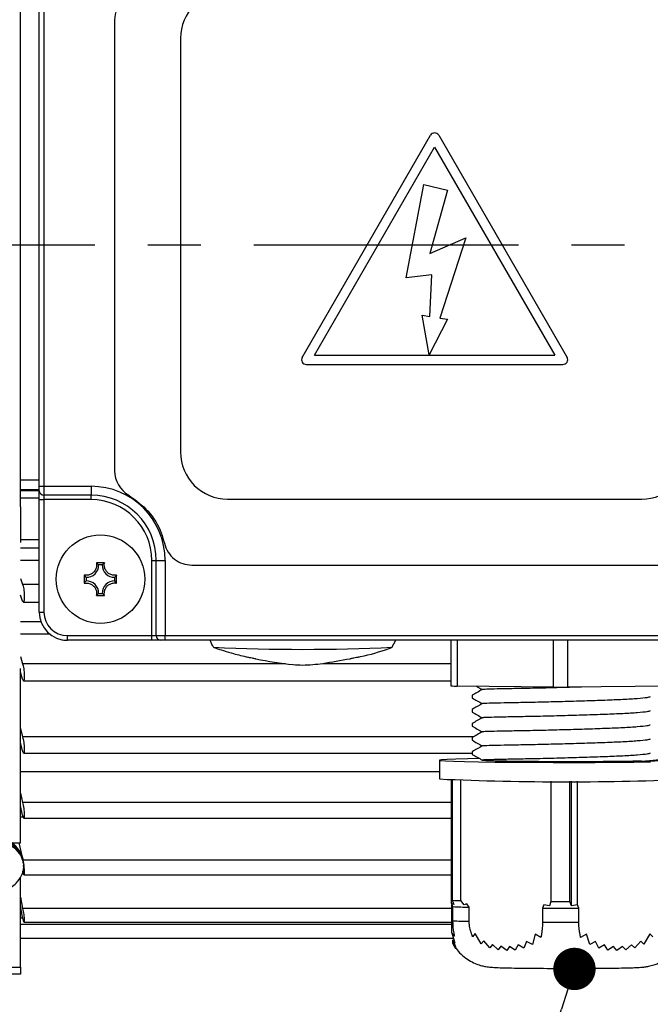
# Model space of a CAD drawing. Units: millimetres. Extents: x -32 to 1260, y -18 to 882.
# Drawn here: x 152 to 219, y 162 to 267 of the extents above; entities that cross this region are included whole.
import ezdxf

# ---------------------------------------------------------------- set-up
doc = ezdxf.new("R2010")
doc.units = ezdxf.units.MM
doc.header["$LTSCALE"] = 22.5
doc.linetypes.add('CENTER', pattern=[2, 1.25, -0.25, 0.25, -0.25])
for name, color, linetype in [('CEN', 2, 'CENTER'), ('DIM', 3, 'Continuous'), ('MAIN', 7, 'Continuous')]:
    doc.layers.add(name, color=color, linetype=linetype)
doc.styles.get("Standard").update_dxf_attribs({"font": 'simplex.shx'})
doc.dimstyles.new('C', dxfattribs={"dimscale": 4.5, "dimtxt": 2.3, "dimasz": 2, "dimexe": 1, "dimexo": 1, "dimgap": 1, "dimtad": 1, "dimtoh": 1, "dimdec": 4, "dimdsep": 46, "dimtxsty": 'Standard', "dimcen": 0, "dimclrd": 256, "dimclre": 256, "dimclrt": 256, "dimadec": 0, "dimazin": 0, "dimtfac": 0.6, "dimtdec": 4, "dimtofl": 0, "dimtmove": 0, "dimatfit": 3, "dimfxl": 0, "dimtolj": 1, "dimarcsym": 0})
doc.dimstyles.new('L', dxfattribs={"dimscale": 4.5, "dimtxt": 2.3, "dimasz": 2, "dimexe": 1, "dimexo": 1, "dimgap": 1, "dimtad": 1, "dimdec": 4, "dimdsep": 46, "dimtxsty": 'Standard', "dimcen": 0, "dimclrd": 256, "dimclre": 256, "dimclrt": 256, "dimadec": 0, "dimazin": 0, "dimtfac": 0.6, "dimtdec": 4, "dimtmove": 0, "dimatfit": 3, "dimfxl": 0, "dimtolj": 1, "dimarcsym": 0})

# ---------------------------------------------------------------- blocks, each defined once
blk = doc.blocks.new('_Dot')
at = {"color": 0, "linetype": 'ByBlock', "lineweight": -2}
blk.add_line((-0.5, 0), (-1, 0), dxfattribs=at)
at = {"color": 0, "linetype": 'ByBlock', "const_width": 0.5}
blk.add_lwpolyline([(-0.25, 0, 1), (0.25, 0, 1)], format="xyb", close=True, dxfattribs=at)
blk = doc.blocks.new('*D3')
at = {"layer": 'Defpoints', "color": 0}
blk.add_point((210.8, 166.14), dxfattribs=at)
blk.add_point((210.8, 166.14), dxfattribs=at)
at = {"layer": 'DIM', "lineweight": -2}
for p, q in [((192.66, 110.14), (209.41, 161.86)), ((65.95, 110.14), (192.66, 110.14))]:
    blk.add_line(p, q, dxfattribs=at)
at = {"layer": 'DIM', "lineweight": -2, "xscale": 4.5, "yscale": 4.5, "zscale": 4.5, "rotation": 72.0534172632235}
blk.add_blockref('_Dot', (210.8, 166.14), dxfattribs=at)
at = {"layer": 'DIM', "insert": (127.05, 129.25), "char_height": 10.35, "attachment_point": 5}
blk.add_mtext('\\A1;M20{\\fPMingLiU|b0|i0|c136|p18;\\S電纜頭^ CABLE HEAD;}', dxfattribs=at)
blk = doc.blocks.new('*D30')
at = {"layer": 'Defpoints', "color": 0}
for p in [(245.91, 243.08), (264.63, 243.08), (218.18, 166.35)]:
    blk.add_point(p, dxfattribs=at)
at = {"layer": 'DIM', "lineweight": -2}
for p, q in [((250.41, 243.08), (269.13, 243.08)), ((264.63, 175.35), (264.63, 234.08)), ((222.68, 166.35), (269.13, 166.35))]:
    blk.add_line(p, q, dxfattribs=at)
at = {"layer": 'DIM'}
for points in [[(263.13, 234.08), (266.13, 234.08), (264.63, 243.08)], [(263.13, 175.35), (266.13, 175.35), (264.63, 166.35)]]:
    blk.add_solid(points, dxfattribs=at)
at = {"layer": 'DIM', "insert": (254.96, 229.68), "char_height": 10.35, "attachment_point": 5, "rotation": 90}
blk.add_mtext('\\A1;77', dxfattribs=at)

msp = doc.modelspace()

# ---------------------------------------------------------------- linework, layer by layer
at = {"layer": 'CEN'}
msp.add_line((339.8676, 243.07668), (85.94611, 243.07668), dxfattribs=at)
at = {"layer": 'MAIN'}
for p, q in [((151.94611, 215.2783), (151.94611, 270.87506)), ((153.94611, 217.44524), (153.94611, 268.66035)), ((154.44611, 268.66035), (154.44611, 217.44524)), ((161.94611, 267.0504), (161.94611, 219.10296)), ((168.94611, 265.07668), (168.94611, 221.07668)), ((181.87911, 231.14609), (195.51309, 254.76083)), ((196.37912, 254.76083), (210.0131, 231.14609)), ((183.17815, 231.39609), (195.94611, 253.51083)), ((195.94611, 253.51083), (208.71406, 231.39609)), ((192.92682, 239.62454), (194.79541, 249.52075)), ((194.79541, 249.52075), (197.32037, 248.91662)), ((197.32037, 248.91662), (195.42068, 242.21176)), ((195.42068, 242.21176), (199.24667, 243.84762)), ((199.24667, 243.84762), (196.51033, 235.33358)), ((195.647, 239.9386), (192.92682, 239.62454)), ((195.43069, 235.49568), (195.647, 239.9386)), ((194.62959, 235.62306), (195.43069, 235.49568)), ((195.34848, 231.43064), (194.62959, 235.62306)), ((197.30161, 235.21155), (195.34848, 231.43064)), ((196.51033, 235.33358), (197.30161, 235.21155)), ((183.17815, 231.39609), (208.71406, 231.39609)), ((182.31213, 230.39609), (209.58009, 230.39609)), ((153.94611, 218.09089), (151.94611, 218.09089)), ((151.94611, 217.09089), (153.94611, 217.09089)), ((153.94611, 216.98215), (151.94611, 216.98215)), ((153.94611, 216.97383), (153.94611, 217.44524)), ((153.94611, 217.44524), (154.44611, 217.44524)), ((153.94611, 216.03103), (153.94611, 216.97383)), ((154.44611, 217.44524), (159.4461, 217.44524)), ((154.44611, 217.44524), (154.44611, 216.50243)), ((159.4461, 217.44524), (159.4461, 216.50243)), ((153.94611, 216.19274), (151.94611, 216.19274)), ((153.94611, 216.03103), (154.44611, 216.03103)), ((153.94611, 204.07668), (153.94611, 216.03103)), ((159.4461, 216.50243), (154.44611, 216.50243)), ((154.44611, 216.50243), (154.44611, 216.03103)), ((159.4461, 216.03103), (154.44611, 216.03103)), ((154.44611, 216.03103), (154.44611, 204.07668)), ((159.4461, 216.03103), (159.4461, 216.50243)), ((173.94611, 216.07668), (217.94611, 216.07668)), ((151.94611, 215.2783), (151.94611, 211.4703)), ((151.94611, 211.79274), (153.94611, 211.79274)), ((151.94611, 210.9006), (153.94611, 210.9006)), ((153.94611, 209.57582), (151.94611, 209.57582)), ((165.90045, 209.57668), (166.37186, 209.57668)), ((165.90045, 201.57668), (165.90045, 209.57668)), ((166.37186, 209.57668), (167.31467, 209.57668)), ((166.37186, 201.57668), (166.37186, 209.57668)), ((167.31467, 209.57668), (167.31467, 201.57668)), ((160.87491, 209.29983), (160.01731, 209.29983)), ((160.63971, 209.0925), (160.25251, 209.0925)), ((170.15825, 209.07668), (221.73397, 209.07668)), ((151.94611, 207.64027), (152.1815, 207.0238)), ((158.72296, 208.00549), (158.72296, 207.14787)), ((158.93028, 207.77029), (158.93028, 207.38308)), ((161.96192, 207.38308), (161.96192, 207.77029)), ((162.16926, 207.14787), (162.16926, 208.00549)), ((153.94611, 207.0238), (152.1815, 207.0238)), ((152.1815, 205.24978), (151.94611, 205.86625)), ((160.01731, 205.85353), (160.87491, 205.85353)), ((160.25251, 206.06086), (160.63971, 206.06086)), ((152.26215, 205.13679), (153.94611, 205.13679)), ((151.94611, 203.08695), (154.11406, 203.08695)), ((153.94611, 204.07668), (154.44611, 204.07668)), ((155.09134, 201.71875), (151.94611, 201.71875)), ((156.94566, 201.07668), (156.9461, 201.07668)), ((156.9461, 201.57668), (165.90045, 201.57668)), ((156.9461, 201.07668), (156.9461, 201.57668)), ((165.90045, 201.07668), (156.9461, 201.07668)), ((165.90045, 201.57668), (166.37186, 201.57668)), ((165.90045, 201.07668), (165.90045, 201.57668)), ((166.84326, 201.07668), (165.90045, 201.07668)), ((166.37186, 201.57668), (167.31467, 201.57668)), ((167.31467, 201.07668), (166.84326, 201.07668)), ((167.31467, 201.57668), (224.57754, 201.57668)), ((167.31467, 201.07668), (167.31467, 201.57668)), ((224.57754, 201.07668), (167.31467, 201.07668)), ((191.4058, 200.30283), (191.8405, 201.07668)), ((197.6649, 201.07668), (197.6649, 196.2337)), ((198.35287, 201.07668), (198.35287, 196.21169)), ((208.54702, 201.07668), (208.54702, 196.09714)), ((210.04526, 201.07668), (210.04526, 196.09587)), ((151.94611, 199.34451), (152.1815, 198.58831)), ((151.94611, 179.56151), (151.94611, 198.07668)), ((180.11936, 198.58831), (152.1815, 198.58831)), ((197.6649, 198.58831), (184.06534, 198.58831)), ((152.1815, 196.94005), (151.94611, 197.69625)), ((152.2796, 196.76418), (197.6649, 196.76418)), ((208.54702, 196.09714), (198.35287, 196.21169)), ((220.82647, 196.19268), (210.04526, 196.09587)), ((199.9461, 195.23614), (199.9461, 194.94747)), ((199.9461, 193.73637), (199.9461, 193.4477)), ((151.94611, 191.70068), (152.1815, 190.81603)), ((199.9461, 192.2366), (199.9461, 191.94792)), ((200.0838, 190.81603), (152.1815, 190.81603)), ((199.9461, 190.73683), (199.9461, 190.44815)), ((152.1815, 189.31812), (151.94611, 190.20277)), ((152.29708, 189.06707), (199.9461, 189.06707)), ((199.9461, 189.23706), (199.9461, 188.94838)), ((196.4461, 188.33172), (196.4461, 186.33203)), ((151.94611, 187.13657), (196.4461, 187.13657)), ((197.72498, 173.09878), (197.72498, 186.23193)), ((197.82626, 186.22825), (197.82626, 173.43775)), ((198.74671, 173.40652), (198.74671, 186.20046)), ((208.30477, 186.09816), (208.30477, 173.29909)), ((210.31484, 173.29739), (210.31484, 186.09651)), ((210.49468, 172.84673), (210.49468, 186.09661)), ((211.11209, 172.95143), (211.11209, 186.0973)), ((151.94611, 184.82276), (152.1815, 183.82284)), ((152.1815, 182.4976), (151.94611, 183.49752)), ((197.72498, 183.82284), (152.1815, 183.82284)), ((152.24841, 182.26781), (151.94611, 182.26781)), ((152.31168, 182.16022), (197.72498, 182.16022)), ((150.96202, 179.56151), (151.94611, 179.56151)), ((151.78602, 179.56151), (152.08374, 178.16999)), ((197.72498, 177.71299), (152.1815, 177.71299)), ((152.29611, 177.27778), (152.29386, 177.37321)), ((152.29611, 177.12018), (152.29611, 177.27778)), ((151.94611, 166.3301), (151.94611, 175.86754)), ((152.32415, 176.14659), (197.72498, 176.14659)), ((151.94611, 173.76179), (152.1815, 172.57756)), ((152.1815, 171.65407), (151.94611, 172.8383)), ((197.72498, 173.09878), (197.8584, 172.76329)), ((197.99847, 172.9837), (197.72498, 173.09878)), ((197.77727, 169.98811), (197.77727, 172.9673)), ((197.82626, 173.43775), (197.99847, 172.9837)), ((197.8584, 172.76329), (197.8584, 171.26352)), ((199.06999, 172.95079), (198.74671, 173.40652)), ((199.36162, 173.04633), (199.06999, 172.95079)), ((199.61638, 172.70364), (199.36162, 173.04633)), ((207.53419, 172.95133), (207.41474, 172.616)), ((208.15062, 172.84523), (207.53419, 172.95133)), ((208.30477, 173.29909), (208.15062, 172.84523)), ((210.49468, 172.84673), (210.31484, 173.29739)), ((211.11209, 172.95143), (210.49468, 172.84673)), ((211.25383, 172.61274), (211.11209, 172.95143)), ((197.77727, 172.57756), (152.1815, 172.57756)), ((199.61638, 171.20387), (199.61638, 172.70364)), ((207.41474, 172.616), (207.41474, 171.11622)), ((211.25383, 171.11297), (211.25383, 172.61274)), ((152.20554, 171.53945), (151.94611, 171.53945)), ((197.77727, 170.87668), (151.94611, 170.87668)), ((152.33659, 171.11581), (197.77727, 171.11581)), ((197.77727, 169.98811), (198.10307, 168.89424)), ((198.05078, 169.62296), (197.77727, 169.98811)), ((200.26968, 169.90895), (199.97805, 169.56232)), ((200.88611, 168.80212), (200.26968, 169.90895)), ((206.62613, 169.83204), (206.3345, 168.73851)), ((207.24256, 169.47586), (206.62613, 169.83204)), ((212.07246, 169.83288), (211.45503, 169.47709)), ((212.41539, 168.7357), (212.07246, 169.83288)), ((218.79495, 169.88775), (218.17754, 168.78506)), ((219.13789, 169.54124), (218.79495, 169.88775)), ((197.95938, 169.37668), (151.94611, 169.37668)), ((197.82957, 169.22353), (198.15535, 168.51414)), ((198.10307, 168.89424), (197.82957, 169.22353)), ((197.88186, 168.86648), (197.88186, 169.10966)), ((197.88186, 168.86648), (198.20766, 168.32523)), ((198.15535, 168.51414), (197.88186, 168.86648)), ((198.20766, 168.32523), (197.93416, 168.72108)), ((201.17774, 169.1122), (200.88611, 168.80212)), ((201.79417, 168.39192), (201.17774, 169.1122)), ((202.0858, 168.72494), (201.79417, 168.39192)), ((202.70223, 168.17326), (202.0858, 168.72494)), ((202.99387, 168.54971), (202.70223, 168.17326)), ((203.61031, 168.09758), (202.99387, 168.54971)), ((203.90193, 168.53915), (203.61031, 168.09758)), ((204.51837, 168.15226), (203.90193, 168.53915)), ((204.80999, 168.69317), (204.51837, 168.15226)), ((205.42644, 168.34979), (204.80999, 168.69317)), ((205.71805, 169.05884), (205.42644, 168.34979)), ((206.3345, 168.73851), (205.71805, 169.05884)), ((213.03281, 169.05495), (212.41539, 168.7357)), ((213.37574, 168.34434), (213.03281, 169.05495)), ((213.99317, 168.68651), (213.37574, 168.34434)), ((214.33611, 168.14451), (213.99317, 168.68651)), ((214.95352, 168.53011), (214.33611, 168.14451)), ((215.29646, 168.08765), (214.95352, 168.53011)), ((215.91389, 168.53837), (215.29646, 168.08765)), ((216.25682, 168.16115), (215.91389, 168.53837)), ((216.87424, 168.71123), (216.25682, 168.16115)), ((217.21717, 168.37752), (216.87424, 168.71123)), ((217.8346, 169.09572), (217.21717, 168.37752)), ((218.17754, 168.78506), (217.8346, 169.09572)), ((113.70937, 166.3301), (151.94611, 166.3301)), ((151.94611, 165.57668), (113.70937, 165.57668)), ((151.94611, 166.3301), (151.94611, 165.57668))]:
    msp.add_line(p, q, dxfattribs=at)
at = {"layer": 'MAIN', "flags": 128}
for points in [[(200.63726, 188.50236), (199.46816, 188.48028), (198.20997, 188.44816), (197.27188, 188.41286), (196.67953, 188.37534), (196.44905, 188.33664), (196.58674, 188.2978), (197.08883, 188.25989), (197.94164, 188.22393), (199.1219, 188.19092), (200.59742, 188.16175), (202.32793, 188.13721), (204.26626, 188.11798), (206.35952, 188.10458), (208.55061, 188.09737), (210.77977, 188.09656), (212.98618, 188.10216), (215.10967, 188.11403), (217.09232, 188.13183), (218.88002, 188.15508)], [(217.90964, 188.22616), (218.72541, 188.24816), (219.34327, 188.27204), (219.74931, 188.29727), (219.93438, 188.32327), (219.90487, 188.34755)], [(152.29386, 177.37321), (152.28073, 177.52729), (151.99407, 178.36884), (151.3634, 179.13603), (150.43169, 179.77658), (149.26244, 180.24685), (147.93534, 180.51477), (146.54083, 180.56211), (145.17393, 180.38562), (143.92781, 179.99734), (142.88738, 179.42372), (142.12355, 178.70386), (141.68836, 177.88682), (141.5961, 177.27778)], [(142.88738, 179.26612), (143.92781, 179.83974), (145.17393, 180.22801), (146.54083, 180.4045), (147.93534, 180.35717), (149.26244, 180.08925), (150.43169, 179.61898), (151.3634, 178.97843), (151.99407, 178.21124), (152.28073, 177.36969), (152.29609, 177.1285)], [(208.30477, 173.29909), (208.55489, 173.29859), (208.80551, 173.29816), (209.05657, 173.29782), (209.30793, 173.29757), (209.55954, 173.2974), (209.81128, 173.29731), (210.06308, 173.29731), (210.31484, 173.29739)], [(207.41474, 172.616), (207.88914, 172.61448), (208.36646, 172.61328), (208.84606, 172.61239), (209.32722, 172.61182), (209.80927, 172.61158), (210.29152, 172.61164), (210.77325, 172.61203), (211.25383, 172.61274)], [(207.41474, 171.11622), (207.88914, 171.1147), (208.36646, 171.1135), (208.84606, 171.11262), (209.32722, 171.11205), (209.80927, 171.1118), (210.29152, 171.11187), (210.77325, 171.11226), (211.25383, 171.11297)]]:
    msp.add_lwpolyline(points, dxfattribs=at)
at = {"layer": 'MAIN'}
msp.add_circle((160.44611, 207.57668), 4.7, dxfattribs=at)
for centre, radius, start, end in [((173.9461, 265.0767), 4.99998, 89.9998782, 180.0001859), ((217.94612, 265.0767), 4.99998, 359.9998141, 90.0001218), ((195.94611, 254.51083), 0.5, 30, 150), ((182.31213, 230.89609), 0.5, 150, 270), ((209.58008, 230.89609), 0.5, 270, 30), ((173.9461, 221.07666), 4.99998, 179.9998141, 270.0001218), ((217.94612, 221.07666), 4.99998, 269.9998782, 0.0001859), ((164.94611, 219.10296), 3, 180, 240), ((154.43222, 216.98856), 0.48633, 181.735099, 271.63631), ((159.44611, 209.57668), 7.86856, 0, 90), ((159.44611, 209.57668), 6.92575, 0, 90), ((159.44611, 209.57668), 6.45435, 0, 90), ((158.96891, 209.05388), 1.28418, 268.2765092, 1.7234908), ((161.92331, 209.05388), 1.28418, 178.2765092, 271.7234908), ((158.96891, 206.09948), 1.28418, 358.2765092, 91.7234908), ((161.92331, 206.09948), 1.28418, 88.2765092, 181.7234908), ((156.94611, 204.07668), 3, 180, 270), ((156.94611, 204.07668), 2.5, 180, 270), ((166.85799, 201.56278), 0.48633, 178.3624004, 268.2644342), ((181.9465, 408.89876), 208.78488, 267.3921271, 272.6076482), ((198.22573, 203.00119), 6.79069, 265.2625917, 271.0727409), ((209.36304, 274.99384), 78.90092, 269.4074214, 270.4954188), ((209.94611, 489.21397), 303.18265, 267.4479109, 272.5520891), ((200.72145, 245.18148), 71.80213, 267.6891099, 268.4240229), ((201.05371, 240.99969), 68.31117, 267.3189692, 268.7943581), ((201.05488, 239.53457), 68.34584, 267.3193434, 268.793984)]:
    msp.add_arc(centre, radius, start, end, dxfattribs=at)
msp.add_ellipse((156.95115, 204.08173), major_axis=(1.2759, 2.72215), ratio=0.997616555, start_param=3.398726629, end_param=3.578981181, dxfattribs=at)
for points, knots in [([(163.44611, 269.64848), (163.17169, 269.45098), (162.6229, 269.05602), (162.06537, 268.12898), (161.98713, 267.42133), (161.94611, 267.0504)], [0, 0, 0, 0, 0.3224483637, 0.6448396525, 1, 1, 1, 1]), ([(163.44611, 216.50488), (164.17885, 215.97835), (165.64427, 214.92531), (166.78731, 212.99024), (167.13338, 211.76181), (167.23676, 211.39486)], [0, 0, 0, 0, 0.412224699, 0.824423412, 1, 1, 1, 1]), ([(167.23676, 211.39486), (167.34638, 211.07204), (167.56554, 210.42669), (168.27659, 209.67487), (169.16615, 209.17089), (169.83056, 209.1078), (170.15825, 209.07668)], [0, 0, 0, 0, 0.252651412, 0.505077338, 0.755909138, 1, 1, 1, 1]), ([(160.01731, 209.29983), (160.02966, 209.18593), (160.05535, 208.94909), (159.94635, 208.59323), (159.73069, 208.29057), (159.43345, 208.0794), (159.08918, 207.97499), (158.84667, 207.98131), (158.72757, 208.00459), (158.72296, 208.00549)], [0, 0, 0, 0, 0.161141159, 0.335102796, 0.50190493, 0.66454816, 0.827101697, 0.99331289, 1, 1, 1, 1]), ([(160.01731, 209.29983), (160.02696, 209.29211), (160.11327, 209.22314), (160.18701, 209.15395), (160.25251, 209.0925)], [0, 0, 0, 0, 0.111848736, 1, 1, 1, 1]), ([(160.87491, 209.29983), (160.86526, 209.29211), (160.77895, 209.22314), (160.70521, 209.15395), (160.63971, 209.0925)], [0, 0, 0, 0, 0.111848736, 1, 1, 1, 1]), ([(162.16926, 208.00549), (162.05536, 207.99313), (161.81851, 207.96744), (161.46266, 208.07644), (161.16, 208.29209), (160.94884, 208.58935), (160.8444, 208.93361), (160.85076, 209.17611), (160.87401, 209.29522), (160.87491, 209.29983)], [0, 0, 0, 0, 0.161146056, 0.335102657, 0.501906014, 0.664550874, 0.82710039, 0.993314829, 1, 1, 1, 1]), ([(158.72296, 208.00549), (158.73068, 207.99583), (158.79963, 207.90951), (158.86883, 207.83577), (158.93028, 207.77029)], [0, 0, 0, 0, 0.111848826, 1, 1, 1, 1]), ([(158.72296, 207.14787), (158.73068, 207.15753), (158.79963, 207.24385), (158.86883, 207.31759), (158.93028, 207.38308)], [0, 0, 0, 0, 0.111848793, 1, 1, 1, 1]), ([(162.16926, 208.00549), (162.16154, 207.99583), (162.09254, 207.90951), (162.02336, 207.83577), (161.96192, 207.77029)], [0, 0, 0, 0, 0.1118497546, 1, 1, 1, 1]), ([(162.16926, 207.14787), (162.16154, 207.15753), (162.09254, 207.24385), (162.02336, 207.31759), (161.96192, 207.38308)], [0, 0, 0, 0, 0.111849722, 1, 1, 1, 1]), ([(152.1815, 207.0238), (152.2015, 206.96136), (152.24152, 206.83637), (152.29447, 206.54047), (152.33418, 206.20565), (152.35619, 205.86352), (152.35856, 205.55578), (152.34151, 205.31419), (152.307, 205.16287), (152.25843, 205.11904), (152.21387, 205.17039), (152.18783, 205.23426), (152.1815, 205.24978)], [0, 0, 0, 0, 0.109295093, 0.218755055, 0.327415058, 0.434499013, 0.540171109, 0.645193215, 0.750569689, 0.857145353, 0.965283211, 1, 1, 1, 1]), ([(158.72296, 207.14787), (158.83685, 207.16023), (159.0737, 207.18592), (159.42956, 207.07692), (159.73222, 206.86126), (159.94339, 206.56402), (160.04779, 206.21975), (160.04146, 205.97724), (160.01821, 205.85814), (160.01731, 205.85353)], [0, 0, 0, 0, 0.161139894, 0.335103431, 0.501908213, 0.664552103, 0.827100059, 0.993316431, 1, 1, 1, 1]), ([(160.87491, 205.85353), (160.86256, 205.96743), (160.83687, 206.20427), (160.94587, 206.56013), (161.16153, 206.86279), (161.45877, 207.07396), (161.80303, 207.17837), (162.04554, 207.17205), (162.16465, 207.14877), (162.16926, 207.14787)], [0, 0, 0, 0, 0.16114116, 0.335101176, 0.501904698, 0.664547929, 0.827094999, 0.99331289, 1, 1, 1, 1]), ([(160.01731, 205.85353), (160.02696, 205.86125), (160.11327, 205.93022), (160.18701, 205.99941), (160.25251, 206.06086)], [0, 0, 0, 0, 0.111848736, 1, 1, 1, 1]), ([(160.87491, 205.85353), (160.86526, 205.86125), (160.77895, 205.93022), (160.70521, 205.99941), (160.63971, 206.06086)], [0, 0, 0, 0, 0.111848736, 1, 1, 1, 1]), ([(172.08789, 201.05539), (172.13293, 200.92513), (172.2228, 200.66527), (172.38866, 200.44605), (172.47138, 200.33671)], [0, 0, 0, 0, 0.501248657, 1, 1, 1, 1]), ([(172.47907, 200.32411), (173.17621, 200.09208), (174.37086, 199.69447), (175.59565, 199.40537), (176.10572, 199.28496)], [0, 0, 0, 0, 0.583543297, 1, 1, 1, 1]), ([(187.87398, 199.29795), (187.94121, 199.31188), (189.03609, 199.53882), (190.1889, 199.87126), (191.24301, 200.26417), (191.31313, 200.2903)], [0, 0, 0, 0, 0.057552031, 0.93730621, 1, 1, 1, 1]), ([(176.92726, 199.08898), (176.81385, 199.11337), (176.5869, 199.16217), (176.29064, 199.22712), (176.16243, 199.25709), (176.10228, 199.27114)], [0, 0, 0, 0, 0.34653142, 0.693423348, 1, 1, 1, 1]), ([(186.9253, 199.08552), (185.97553, 198.90539), (184.32289, 198.59196), (182.30734, 198.37329), (179.91738, 198.51419), (178.25346, 198.80499), (176.935, 199.08732), (176.92726, 199.08898)], [0, 0, 0, 0, 0.287365061, 0.500023241, 0.599453411, 0.997649042, 1, 1, 1, 1]), ([(187.87525, 199.29188), (187.86238, 199.28866), (187.8195, 199.27794), (187.64028, 199.23861), (187.36499, 199.17933), (187.1092, 199.12479), (186.96143, 199.09323), (186.9253, 199.08552)], [0, 0, 0, 0, 0.1125054371, 0.3746520995, 0.6407540996, 0.9121739389, 1, 1, 1, 1]), ([(152.1815, 198.58831), (152.2015, 198.51466), (152.24153, 198.36728), (152.29449, 198.0508), (152.33419, 197.70847), (152.35621, 197.37323), (152.35856, 197.08546), (152.34149, 196.87447), (152.30698, 196.76108), (152.25844, 196.7585), (152.21386, 196.84109), (152.18782, 196.92071), (152.1815, 196.94005)], [0, 0, 0, 0, 0.109320261, 0.21878165, 0.327441507, 0.434524622, 0.540196027, 0.645219266, 0.750594868, 0.857171759, 0.965309209, 1, 1, 1, 1]), ([(200.99557, 195.84189), (200.82067, 195.74088), (200.47086, 195.53886), (200.12112, 195.3369), (199.94625, 195.23591)], [0, 0, 0, 0, 0.499981672, 1, 1, 1, 1]), ([(200.39258, 196.18877), (200.41868, 196.1737), (200.61926, 196.05787), (200.81988, 195.94201), (200.99441, 195.84122)], [0, 0, 0, 0, 0.130080528, 1, 1, 1, 1]), ([(211.56396, 196.10951), (210.8805, 196.08895), (209.40783, 196.04466), (207.16664, 195.98903), (205.04806, 195.94771), (203.24793, 195.91537), (201.90429, 195.88329), (201.11194, 195.85798), (201.0664, 195.84711), (201.04689, 195.84246)], [0, 0, 0, 0, 0.132279128, 0.285024469, 0.432558109, 0.580091467, 0.732837729, 0.885583653, 1, 1, 1, 1]), ([(199.94624, 194.94674), (200.1211, 194.84577), (200.47046, 194.64403), (200.81989, 194.44223), (200.99441, 194.34144)], [0, 0, 0, 0, 0.50054814, 1, 1, 1, 1]), ([(218.84125, 195.06206), (218.75531, 195.03302), (218.56915, 194.97011), (217.55195, 194.87013), (216.02255, 194.77235), (214.08575, 194.69028), (211.87734, 194.61756), (209.50755, 194.54786), (207.16827, 194.48917), (205.04763, 194.44797), (203.24805, 194.41559), (201.90426, 194.38352), (201.11194, 194.35821), (201.0664, 194.34734), (201.04689, 194.34269)], [0, 0, 0, 0, 0.07476407, 0.16194711, 0.249130004, 0.333338366, 0.417546294, 0.504729332, 0.591912067, 0.676119989, 0.760328048, 0.847511308, 0.934694375, 1, 1, 1, 1]), ([(200.99557, 194.34212), (200.82067, 194.24111), (200.47086, 194.03908), (200.12112, 193.83712), (199.94625, 193.73614)], [0, 0, 0, 0, 0.499981541, 1, 1, 1, 1]), ([(199.94624, 193.44697), (200.1211, 193.34599), (200.47046, 193.14426), (200.81989, 192.94246), (200.99441, 192.84167)], [0, 0, 0, 0, 0.500547901, 1, 1, 1, 1]), ([(200.99557, 192.84235), (200.82067, 192.74134), (200.47086, 192.53931), (200.12112, 192.33735), (199.94625, 192.23637)], [0, 0, 0, 0, 0.499982309, 1, 1, 1, 1]), ([(218.84125, 193.56229), (218.75531, 193.53325), (218.56915, 193.47034), (217.55195, 193.37036), (216.02256, 193.27258), (214.08575, 193.19051), (211.87734, 193.11779), (209.50755, 193.04809), (207.16827, 192.9894), (205.04763, 192.9482), (203.24805, 192.91581), (201.90427, 192.88375), (201.11194, 192.85843), (201.0664, 192.84757), (201.04689, 192.84292)], [0, 0, 0, 0, 0.074764066, 0.161947101, 0.249130198, 0.333338401, 0.417546417, 0.504729451, 0.591912181, 0.676120216, 0.760328095, 0.847511572, 0.934694378, 1, 1, 1, 1]), ([(199.94624, 191.9472), (200.1211, 191.84622), (200.47046, 191.64449), (200.81989, 191.44269), (200.99441, 191.3419)], [0, 0, 0, 0, 0.500546603, 1, 1, 1, 1]), ([(218.84125, 192.06252), (218.75531, 192.03348), (218.56915, 191.97057), (217.55195, 191.87059), (216.02255, 191.77281), (214.08575, 191.69073), (211.87734, 191.61801), (209.50755, 191.54831), (207.16827, 191.48963), (205.04763, 191.44843), (203.24805, 191.41604), (201.90426, 191.38398), (201.11194, 191.35866), (201.0664, 191.3478), (201.04689, 191.34314)], [0, 0, 0, 0, 0.07476407, 0.16194711, 0.249130004, 0.333338366, 0.417546294, 0.504729333, 0.591912067, 0.676119989, 0.760328049, 0.847511306, 0.934694375, 1, 1, 1, 1]), ([(152.1815, 190.81603), (152.20151, 190.73229), (152.24155, 190.56472), (152.29448, 190.23238), (152.33419, 189.88765), (152.35621, 189.5643), (152.35856, 189.3008), (152.34149, 189.12355), (152.30698, 189.04978), (152.25843, 189.08846), (152.21384, 189.20104), (152.18782, 189.29525), (152.1815, 189.31812)], [0, 0, 0, 0, 0.109337406, 0.218796799, 0.327456609, 0.434539892, 0.540212501, 0.645233474, 0.750609446, 0.857187178, 0.965325922, 1, 1, 1, 1]), ([(200.99557, 191.34257), (200.82067, 191.24157), (200.47086, 191.03954), (200.12112, 190.83758), (199.94625, 190.7366)], [0, 0, 0, 0, 0.499983324, 1, 1, 1, 1]), ([(218.84125, 190.56275), (218.75531, 190.53371), (218.56915, 190.4708), (217.55195, 190.37082), (216.02255, 190.27304), (214.08575, 190.19096), (211.87734, 190.11824), (209.50755, 190.04855), (207.16827, 189.98986), (205.04763, 189.94865), (203.24805, 189.91627), (201.90426, 189.8842), (201.11194, 189.8589), (201.0664, 189.84803), (201.04689, 189.84337)], [0, 0, 0, 0, 0.074764084, 0.161947145, 0.249130054, 0.333338432, 0.417546375, 0.504729448, 0.591912251, 0.676120188, 0.760328263, 0.847511536, 0.934694362, 1, 1, 1, 1]), ([(199.94624, 190.44743), (200.1211, 190.34645), (200.47046, 190.14472), (200.81989, 189.94292), (200.99441, 189.84213)], [0, 0, 0, 0, 0.500547131, 1, 1, 1, 1]), ([(200.99557, 189.8428), (200.82067, 189.74179), (200.47086, 189.53977), (200.12112, 189.33781), (199.94625, 189.23683)], [0, 0, 0, 0, 0.499983076, 1, 1, 1, 1]), ([(199.94624, 188.94766), (200.1211, 188.84668), (200.47083, 188.64473), (200.82063, 188.44272), (200.99553, 188.34172)], [0, 0, 0, 0, 0.500015175, 1, 1, 1, 1]), ([(218.84125, 189.06298), (218.75531, 189.03394), (218.56915, 188.97103), (217.55195, 188.87104), (216.02255, 188.77326), (214.08575, 188.69119), (211.87734, 188.61847), (209.50754, 188.54878), (207.1683, 188.49008), (205.04751, 188.44888), (203.24849, 188.4165), (201.90254, 188.38441), (201.09699, 188.35852), (201.05294, 188.34724), (201.03307, 188.34216)], [0, 0, 0, 0, 0.074293839, 0.160928856, 0.247563928, 0.33124296, 0.41492156, 0.501556566, 0.588191276, 0.671869988, 0.755548544, 0.842183994, 0.928818776, 1, 1, 1, 1]), ([(217.90964, 188.22616), (218.50278, 188.2723), (219.54056, 188.35301), (220.02583, 188.4488), (219.88458, 188.49932), (219.84018, 188.5152)], [0, 0, 0, 0, 0.477705153, 0.835809086, 1, 1, 1, 1]), ([(217.90964, 188.22616), (217.10481, 188.21226), (215.49461, 188.18444), (212.2744, 188.16363), (208.93642, 188.16222), (205.80179, 188.18026), (203.2191, 188.21493), (201.51476, 188.26219), (200.91728, 188.30589), (200.98511, 188.33153), (201.0056, 188.33928)], [0, 0, 0, 0, 0.140345058, 0.280780777, 0.417026002, 0.551310812, 0.685673085, 0.816243198, 0.944463442, 1, 1, 1, 1]), ([(152.1815, 183.82284), (152.20151, 183.73025), (152.24155, 183.54498), (152.29448, 183.20177), (152.33419, 182.85977), (152.35621, 182.55314), (152.35855, 182.31784), (152.3415, 182.17696), (152.30696, 182.1439), (152.25843, 182.22327), (152.21385, 182.36416), (152.18782, 182.47154), (152.1815, 182.4976)], [0, 0, 0, 0, 0.1093476088, 0.2188076415, 0.3274674503, 0.4345512629, 0.5402231325, 0.6452439411, 0.7506206984, 0.8571977745, 0.9653369028, 1, 1, 1, 1]), ([(152.25258, 177.38873), (152.25352, 177.53418), (152.25633, 177.96608), (151.91898, 178.65036), (151.30242, 179.3781), (150.41867, 179.98672), (149.32652, 180.44458), (148.0861, 180.72009), (146.77761, 180.79604), (145.47809, 180.66808), (144.2609, 180.34149), (143.19805, 179.8293), (142.3436, 179.15071), (141.80079, 178.33873), (141.56143, 177.68159), (141.61151, 177.33417), (141.61841, 177.28629)], [0, 0, 0, 0, 0.037876675, 0.112474089, 0.18802131, 0.266131499, 0.345838278, 0.425803206, 0.505684877, 0.585613134, 0.665771209, 0.746377874, 0.827563256, 0.908599465, 0.987402467, 1, 1, 1, 1]), ([(150.94611, 174.8275), (151.14068, 174.96992), (151.63143, 175.32912), (152.08581, 176.06315), (152.33163, 176.72279), (152.27945, 177.07687), (152.27143, 177.13132)], [0, 0, 0, 0, 0.234110537, 0.590478101, 0.937025377, 1, 1, 1, 1]), ([(152.28726, 177.09889), (152.289, 177.08759), (152.30816, 176.96394), (152.33349, 176.72899), (152.3564, 176.44442), (152.35851, 176.2406), (152.34151, 176.13827), (152.30696, 176.1464), (152.2584, 176.26528), (152.21385, 176.43237), (152.18782, 176.55131), (152.1815, 176.58018)], [0, 0, 0, 0, 0.013791845, 0.150967043, 0.286155469, 0.419562266, 0.55214583, 0.685180063, 0.819728927, 0.956247985, 1, 1, 1, 1]), ([(152.1815, 172.57756), (152.20152, 172.47154), (152.24156, 172.2594), (152.2945, 171.90986), (152.33419, 171.58852), (152.35621, 171.32872), (152.35856, 171.15985), (152.34147, 171.09745), (152.30697, 171.14668), (152.25841, 171.30327), (152.21383, 171.49408), (152.18781, 171.62283), (152.1815, 171.65407)], [0, 0, 0, 0, 0.109361487, 0.218820986, 0.327481174, 0.434563511, 0.540235942, 0.645257222, 0.750633538, 0.857210448, 0.965351302, 1, 1, 1, 1]), ([(197.8584, 171.26352), (197.87937, 170.81934), (197.90619, 170.2512), (198.02488, 169.73547), (198.05078, 169.62296)], [0, 0, 0, 0, 0.781824304, 1, 1, 1, 1]), ([(199.97805, 169.56232), (199.82634, 169.98247), (199.63287, 170.51828), (199.61931, 171.08216), (199.61638, 171.20387)], [0, 0, 0, 0, 0.784143313, 1, 1, 1, 1]), ([(207.41474, 171.11622), (207.39598, 170.67206), (207.37198, 170.10395), (207.26574, 169.58835), (207.24256, 169.47586)], [0, 0, 0, 0, 0.7818265204, 1, 1, 1, 1]), ([(211.45503, 169.47709), (211.37064, 169.89486), (211.26301, 170.42764), (211.25546, 170.9913), (211.25383, 171.11297)], [0, 0, 0, 0, 0.784146724, 1, 1, 1, 1]), ([(198.03468, 168.5989), (198.16315, 168.40532), (198.45816, 167.96078), (199.05692, 167.41389), (199.73008, 166.95946), (200.37538, 166.65937), (200.93937, 166.48125), (201.37767, 166.39101), (201.69271, 166.34722), (201.97806, 166.31955), (202.40163, 166.29216), (203.05479, 166.26763), (204.11104, 166.24288), (205.32425, 166.22412), (206.73438, 166.21002), (208.25804, 166.20131), (209.84385, 166.19812), (211.42994, 166.20062), (212.66446, 166.2069), (213.33886, 166.21258), (213.53647, 166.21424)], [0, 0, 0, 0, 0.035267293, 0.080988387, 0.122300852, 0.158880059, 0.189783312, 0.214623099, 0.235771703, 0.261896399, 0.305732189, 0.402780758, 0.481416684, 0.564269991, 0.645422155, 0.725958458, 0.806253271, 0.886477951, 0.966737096, 1, 1, 1, 1]), ([(213.53647, 166.21424), (213.77918, 166.21659), (214.4879, 166.22345), (215.5421, 166.23868), (216.59364, 166.2608), (217.3904, 166.28802), (217.85055, 166.31259), (218.30932, 166.35784), (218.8195, 166.44694), (219.4511, 166.63107), (220.22234, 166.97982), (221.01655, 167.55659), (221.62918, 168.17757), (221.86827, 168.6159), (221.94546, 168.75741)], [0, 0, 0, 0, 0.066518912, 0.194228169, 0.323056104, 0.454823392, 0.575320995, 0.629553049, 0.675623129, 0.725453119, 0.792861694, 0.880055084, 0.961276529, 1, 1, 1, 1])]:
    msp.add_open_spline(points, degree=3, knots=knots, dxfattribs=at)

# ---------------------------------------------------------------- dimensions: what is measured, and where the dimension line sits
at = {"layer": 'DIM'}
dim = msp.add_linear_dim(base=(264.63162, 243.07668), p1=(218.18051, 166.34648), p2=(245.90607, 243.07668), angle=90, dimstyle='L', override={"dimdec": 0}, dxfattribs=at)
dim.commit()
dim.dimension.update_dxf_attribs({"geometry": '*D30', "text_midpoint": (264.63162, 229.68053), "dimtype": 160})
dim = msp.add_diameter_dim_2p(p1=(210.79651, 166.13991), p2=(210.7962, 166.13895), text='M20{\\fPMingLiU|b0|i0|c136|p18;\\S電纜頭^ CABLE HEAD;}', dimstyle='C', override={"dimasz": 1, "dimblk2": 'Dot', "dimsah": 1}, dxfattribs=at)
dim.commit()
dim.dimension.update_dxf_attribs({"geometry": '*D3', "text_midpoint": (127.05232, 110.13665), "dimtype": 163})

doc.saveas('drawing.dxf')
